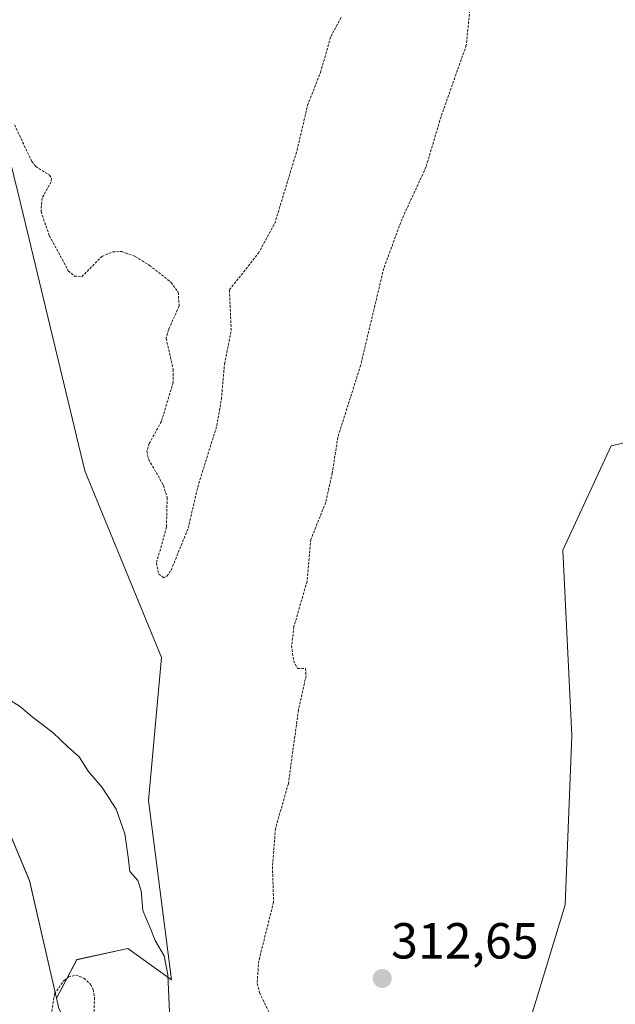
# Model space of a CAD drawing. Units: metres. Extents: x 614918 to 618388, y 4690051 to 4692422.
# Drawn here: x 616553 to 616671, y 4690978 to 4691173 of the extents above; entities that cross this region are included whole.
import ezdxf
from ezdxf.enums import TextEntityAlignment as Align

# ---------------------------------------------------------------- set-up
doc = ezdxf.new("R2010")
doc.units = ezdxf.units.M
doc.header["$MEASUREMENT"] = 0
doc.linetypes.add('TRAZOS', pattern=[0.75, 0.5, -0.25])
for name, color, linetype, lineweight in [('Arbolado forestal CxS', 92, 'Continuous', 0), ('Carátula', 7, 'Continuous', 5), ('Curva de nivel auxiliar', 36, 'TRAZOS', 0), ('Curva de nivel normal', 36, 'Continuous', 0), ('Pastizal CxS', 92, 'Continuous', 0), ('Punto de cota en terreno', 7, 'Continuous', 0), ('Rótulo de punto de cota en terreno', 19, 'Continuous', 0)]:
    doc.layers.add(name, color=color, linetype=linetype, lineweight=lineweight)
doc.styles.add('Arial', font='txt', dxfattribs={"height": 0.2})

# ---------------------------------------------------------------- blocks, each defined once
blk = doc.blocks.new('*U155')
at = {"layer": 'Arbolado forestal CxS', "color": 92, "linetype": 'Continuous', "lineweight": 0}
blk.add_polyline3d([(616559.7465, 4691343.1599, 312.7505), (616539.8577, 4691263.7499, 312.6807), (616537.2143, 4691224.2581, 312.2278), (616532.8689, 4691199.3385, 311.2021), (616542.9937, 4691179.2905, 312.3211), (616553.1031, 4691138.2635, 312.1195), (616566.1475, 4691083.9717, 311.29), (616581.3481, 4691047.0477, 311.9974), (616578.7215, 4691018.8001, 311.0255), (616583.3173, 4690983.3263, 309.8553), (616574.6623, 4690989.4973, 308.7682), (616564.5615, 4690987.2955, 307.6726), (616560.5663, 4690979.6817, 307.3454), (616555.2025, 4691002.9157, 308.1302), (616544.9471, 4691027.4095, 308.691), (616530.5661, 4691040.9755, 308.9818), (616484.8679, 4691082.2371, 309.0228), (616476.7045, 4691100.4341, 309.4645), (616457.0197, 4691121.4751, 308.734), (616429.3203, 4691160.4955, 308.824), (616417.5641, 4691198.3965, 308.6964), (616403.8477, 4691260.4753, 309.045), (616403.8483, 4691307.5237, 309.243)], dxfattribs=at)
blk = doc.blocks.new('5PATER')
at = {"layer": 'Carátula', "linetype": 'Continuous', "lineweight": 5}
h = blk.add_hatch(color=250, dxfattribs=at)
edge = h.paths.add_edge_path()
edge.add_ellipse((0, 0.01), major_axis=(-1.33, -1.34), ratio=0.999422, start_angle=0, end_angle=360)

msp = doc.modelspace()

# ---------------------------------------------------------------- linework, layer by layer
at = {"layer": 'Arbolado forestal CxS', "color": 92, "linetype": 'Continuous', "lineweight": 0}
for points in [[(616681.36, 4691592.09, 312.34), (616662.75, 4691576.93, 313.86), (616633.43, 4691550.87, 313.33), (616613.33, 4691529.08, 313), (616598.1, 4691528.64, 312.11), (616591.22, 4691523.03, 311.62), (616591.22, 4691523.02, 311.62), (616576.91, 4691499.87, 312.09), (616575.51, 4691472.52, 312.55), (616582.51, 4691432.82, 312.09), (616559.75, 4691343.16, 312.75), (616539.86, 4691263.75, 312.68), (616537.21, 4691224.26, 312.23), (616532.87, 4691199.34, 311.2), (616542.99, 4691179.29, 312.32), (616553.1, 4691138.26, 312.12), (616566.15, 4691083.97, 311.29), (616581.35, 4691047.05, 312), (616578.72, 4691018.8, 311.03), (616583.32, 4690983.33, 309.86), (616574.66, 4690989.5, 308.77), (616564.56, 4690987.3, 307.67), (616560.57, 4690979.68, 307.35)], [(616401.82, 4691333.25, 309.5), (616403.85, 4691307.52, 309.24), (616403.85, 4691260.48, 309.04), (616417.56, 4691198.4, 308.7), (616429.32, 4691160.5, 308.82), (616457.02, 4691121.48, 308.73), (616476.7, 4691100.43, 309.46), (616484.87, 4691082.24, 309.02), (616530.57, 4691040.98, 308.98), (616544.95, 4691027.41, 308.69), (616555.2, 4691002.92, 308.13), (616560.57, 4690979.68, 307.35)]]:
    msp.add_polyline3d(points, dxfattribs=at)
at = {"layer": 'Curva de nivel auxiliar', "color": 36, "linetype": 'TRAZOS', "lineweight": 0}
for points in [[(616643.2, 4691184.71, 312.5), (616641.57, 4691168.09, 312.5), (616636.57, 4691153.97, 312.5), (616633.6, 4691143.98, 312.5), (616628.88, 4691133.78, 312.5), (616625.25, 4691123.97, 312.5), (616620.69, 4691104.85, 312.5), (616616.18, 4691090.59, 312.5), (616615.08, 4691083.49, 312.5), (616613.77, 4691077.68, 312.5), (616610.85, 4691070.4, 312.5), (616610.08, 4691062.05, 312.5), (616607.49, 4691053.15, 312.5), (616607.04, 4691049.37, 312.5), (616607.41, 4691046.39, 312.5), (616608.21, 4691044.89, 312.5), (616609.78, 4691044.86, 312.5), (616609.89, 4691043.4, 312.5), (616608.39, 4691036.67, 312.5), (616606.39, 4691022.07, 312.5), (616603.85, 4691013.21, 312.5), (616603.25, 4691005.68, 312.5), (616603.47, 4690998.69, 312.5), (616600.55, 4690987.04, 312.5), (616600.21, 4690982.58, 312.5), (616600.69, 4690980.78, 312.5), (616602.94, 4690976.13, 312.5)], [(616552.28, 4691152.35, 312.5), (616555.68, 4691145.09, 312.5), (616556.45, 4691144.14, 312.5), (616559.15, 4691142.38, 312.5), (616559.6, 4691141.79, 312.5), (616559.49, 4691141.08, 312.5), (616557.7, 4691137.87, 312.5), (616557.5, 4691135.2, 312.5), (616559.17, 4691130.38, 312.5), (616562.9, 4691123.52, 312.5), (616564.08, 4691122.46, 312.5), (616565.57, 4691122.31, 312.5), (616569.55, 4691126.33, 312.5), (616571.68, 4691127.25, 312.5), (616573.46, 4691127.29, 312.5), (616576.14, 4691126.34, 312.5), (616578.94, 4691124.57, 312.5), (616583.21, 4691121.21, 312.5), (616584.61, 4691119.24, 312.5), (616584.82, 4691116.54, 312.5), (616582.7, 4691111.86, 312.5), (616582.24, 4691110.12, 312.5), (616583.62, 4691104.01, 312.5), (616583.63, 4691101.45, 312.5), (616581.3, 4691093.71, 312.5), (616578.91, 4691089.38, 312.5), (616578.41, 4691087.83, 312.5), (616578.79, 4691086.19, 312.5), (616581.7, 4691081.09, 312.5), (616582.44, 4691078.64, 312.5), (616582.3, 4691072.8, 312.5), (616580.32, 4691065.7, 312.5), (616580.76, 4691063.53, 312.5), (616581.78, 4691062.79, 312.5), (616582.4, 4691063.13, 312.5), (616583.23, 4691064.33, 312.5), (616586.6, 4691072.63, 312.5), (616588.48, 4691080.72, 312.5), (616592.25, 4691092.87, 312.5), (616593.15, 4691098.1, 312.5), (616593.78, 4691105.08, 312.5), (616595.1, 4691111.68, 312.5), (616594.74, 4691119.72, 312.5), (616600.45, 4691126.93, 312.5), (616603.7, 4691132.83, 312.5), (616608.11, 4691147.31, 312.5), (616610.2, 4691156.23, 312.5), (616612.75, 4691162.72, 312.5), (616614.79, 4691169.82, 312.5), (616616.92, 4691173.73, 312.5)], [(616559.4, 4690975.59, 307.5), (616560.18, 4690980.52, 307.5), (616561.98, 4690983.14, 307.5), (616562.94, 4690983.88, 307.5), (616564.37, 4690984.25, 307.5), (616565.98, 4690983.65, 307.5), (616567.31, 4690982.4, 307.5), (616567.82, 4690981.39, 307.5), (616568.09, 4690979.79, 307.5), (616567.86, 4690974.2, 307.5)]]:
    msp.add_polyline3d(points, dxfattribs=at)
at = {"layer": 'Curva de nivel normal', "color": 36, "linetype": 'Continuous', "lineweight": 0}
msp.add_polyline3d([(616583.32, 4690968.1, 310), (616582.56, 4690984.28, 310), (616581.87, 4690988.08, 310), (616580.08, 4690991.11, 310), (616579.06, 4690993.58, 310), (616577.6, 4690997.04, 310), (616577.33, 4691000.93, 310), (616576.62, 4691002.95, 310), (616575.03, 4691004.74, 310), (616574.74, 4691007.58, 310), (616574.04, 4691012.16, 310), (616572.35, 4691017.07, 310), (616569.6, 4691021.35, 310), (616566.82, 4691024.57, 310), (616565.04, 4691027.43, 310), (616562.89, 4691029.31, 310), (616559.86, 4691032.23, 310), (616555.76, 4691035.29, 310), (616553.45, 4691037.31, 310), (616551.26, 4691038.66, 310)], dxfattribs=at)
at = {"layer": 'Pastizal CxS', "color": 92, "linetype": 'Continuous', "lineweight": 0}
for points in [[(616681.36, 4691592.09, 312.34), (616662.75, 4691576.93, 313.86), (616633.43, 4691550.87, 313.33), (616613.33, 4691529.08, 313), (616598.1, 4691528.64, 312.11), (616591.22, 4691523.03, 311.62), (616591.22, 4691523.02, 311.62), (616576.91, 4691499.87, 312.09), (616575.51, 4691472.52, 312.55), (616582.51, 4691432.82, 312.09), (616559.75, 4691343.16, 312.75), (616539.86, 4691263.75, 312.68), (616537.21, 4691224.26, 312.23), (616532.87, 4691199.34, 311.2), (616542.99, 4691179.29, 312.32), (616553.1, 4691138.26, 312.12), (616566.15, 4691083.97, 311.29), (616581.35, 4691047.05, 312), (616578.72, 4691018.8, 311.03), (616583.32, 4690983.33, 309.86), (616574.66, 4690989.5, 308.77), (616564.56, 4690987.3, 307.67), (616560.57, 4690979.68, 307.35)], [(616561.03, 4690977.66, 307.28), (616560.57, 4690979.68, 307.35), (616564.56, 4690987.3, 307.67), (616574.66, 4690989.5, 308.77), (616583.32, 4690983.33, 309.86), (616578.72, 4691018.8, 311.03), (616581.35, 4691047.05, 312), (616566.15, 4691083.97, 311.29), (616553.1, 4691138.26, 312.12), (616542.99, 4691179.29, 312.32), (616532.87, 4691199.34, 311.2), (616537.21, 4691224.26, 312.23), (616539.86, 4691263.75, 312.68), (616559.75, 4691343.16, 312.75)], [(616401.82, 4691333.25, 309.5), (616403.85, 4691307.52, 309.24), (616403.85, 4691260.48, 309.04), (616417.56, 4691198.4, 308.7), (616429.32, 4691160.5, 308.82), (616457.02, 4691121.48, 308.73), (616476.7, 4691100.43, 309.46), (616484.87, 4691082.24, 309.02), (616530.57, 4691040.98, 308.98), (616544.95, 4691027.41, 308.69), (616555.2, 4691002.92, 308.13), (616560.57, 4690979.68, 307.35)], [(616403.85, 4691307.52, 309.24), (616403.85, 4691260.48, 309.04), (616417.56, 4691198.4, 308.7), (616429.32, 4691160.5, 308.82), (616457.02, 4691121.48, 308.73), (616476.7, 4691100.43, 309.46), (616484.87, 4691082.24, 309.02), (616530.57, 4691040.98, 308.98), (616544.95, 4691027.41, 308.69), (616555.2, 4691002.92, 308.13), (616560.57, 4690979.68, 307.35), (616561.03, 4690977.66, 307.28), (616567.13, 4690966.06, 307.25), (616586.84, 4690964.42, 309.72), (616600.87, 4690941.31, 310.43), (616610.3, 4690923.15, 310.37), (616623.97, 4690918.06, 310.93), (616636.29, 4690925.18, 312.85), (616651, 4690965.02, 312.67), (616661.13, 4690998.11, 312.97), (616662.44, 4691031.61, 312.85), (616660.65, 4691068.29, 313.23), (616670.21, 4691088.91, 313.2), (616698.61, 4691095.46, 312.7)], [(616560.57, 4690979.68, 307.35), (616561.03, 4690977.66, 307.28), (616567.13, 4690966.06, 307.25), (616586.84, 4690964.42, 309.72), (616600.87, 4690941.31, 310.43), (616610.3, 4690923.15, 310.37), (616623.97, 4690918.06, 310.93), (616636.29, 4690925.18, 312.85), (616651, 4690965.02, 312.67), (616661.13, 4690998.11, 312.97), (616662.44, 4691031.61, 312.85), (616660.65, 4691068.29, 313.23), (616670.21, 4691088.91, 313.2), (616698.61, 4691095.46, 312.7), (616711.29, 4691160.68, 312.09), (616676.89, 4691201.1, 313.05), (616655.88, 4691260.88, 313.05), (616651.94, 4691290.44, 312.15), (616663.76, 4691293.07, 312.95), (616680.18, 4691264.82, 312.97), (616708.61, 4691229.89, 313.17), (616725.71, 4691210.05, 311.88), (616747.2, 4691235.47, 312.92), (616755.09, 4691251.62, 313.61)], [(616560.57, 4690979.68, 307.35), (616561.03, 4690977.66, 307.28), (616567.13, 4690966.06, 307.25), (616586.84, 4690964.42, 309.72), (616600.87, 4690941.31, 310.43), (616610.3, 4690923.15, 310.37), (616623.97, 4690918.06, 310.93), (616636.29, 4690925.18, 312.85), (616651, 4690965.02, 312.67), (616661.13, 4690998.11, 312.97), (616662.44, 4691031.61, 312.85), (616660.65, 4691068.29, 313.23), (616670.21, 4691088.91, 313.2), (616698.61, 4691095.46, 312.7), (616711.29, 4691160.68, 312.09), (616676.89, 4691201.1, 313.05), (616655.88, 4691260.88, 313.05), (616651.94, 4691290.44, 312.15), (616663.76, 4691293.07, 312.95), (616680.18, 4691264.82, 312.97), (616708.61, 4691229.89, 313.17), (616725.71, 4691210.05, 311.88), (616747.2, 4691235.47, 312.92), (616755.09, 4691251.62, 313.61)], [(616698.61, 4691095.46, 312.7), (616670.21, 4691088.91, 313.2), (616660.65, 4691068.29, 313.23), (616662.44, 4691031.61, 312.85), (616661.13, 4690998.11, 312.97), (616651, 4690965.02, 312.67)]]:
    msp.add_polyline3d(points, dxfattribs=at)

# ---------------------------------------------------------------- block references
at = {"layer": 'Arbolado forestal CxS', "color": 92, "linetype": 'Continuous', "lineweight": 0}
msp.add_blockref('*U155', (0, 0), dxfattribs=at)
at = {"layer": 'Punto de cota en terreno', "linetype": 'Continuous', "lineweight": 0}
msp.add_blockref('5PATER', (616624.95, 4690983.58, 312.65), dxfattribs=at)

# ---------------------------------------------------------------- texts
at = {"layer": 'Rótulo de punto de cota en terreno', "color": 19, "linetype": 'Continuous', "lineweight": 0, "style": 'Arial'}
msp.add_text('312,65', height=7, dxfattribs=at).set_placement((616626.71, 4690985.34), align=Align.BOTTOM_LEFT)

doc.saveas('drawing.dxf')
